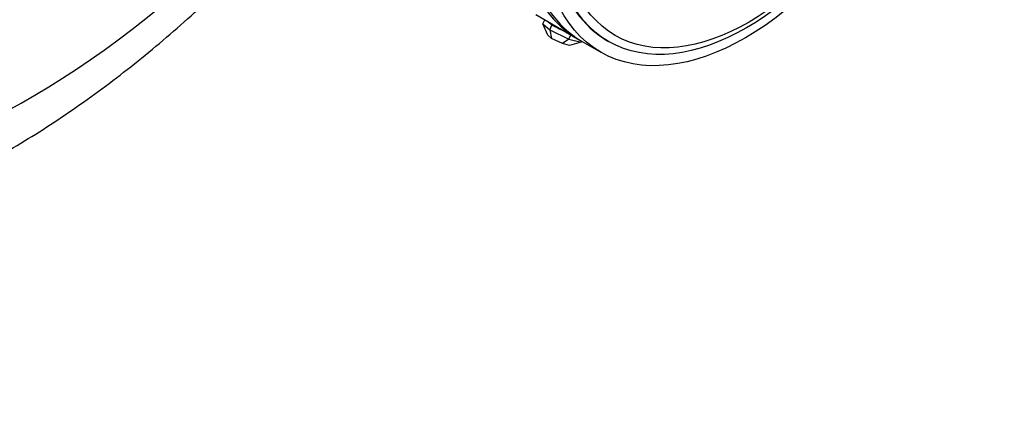
# Model space of a CAD drawing. Units: millimetres. Extents: x 0 to 835, y 0 to 1165.
# Drawn here: x 640 to 715, y 161 to 192 of the extents above; entities that cross this region are included whole.
import ezdxf
from ezdxf import colors
from ezdxf.entities.mleader import LeaderData, LeaderLine
from ezdxf.math import Vec2, Vec3

# ---------------------------------------------------------------- set-up
doc = ezdxf.new("R2010")
doc.units = ezdxf.units.MM
doc.layers.add('DV6_Défaut', color=7, linetype='Continuous')
doc.layers.add('Défaut', color=7, linetype='Continuous')

# ---------------------------------------------------------------- blocks, each defined once
blk = doc.blocks.new('_DOT')
at = {"color": 0}
blk.add_line((0, 0), (-1, 0), dxfattribs=at)
at = {"color": 0, "const_width": 0.333}
blk.add_lwpolyline([(-0.1665, 0, 1), (0.1665, 0, 1)], format="xyb", close=True, dxfattribs=at)
blk = doc.blocks.new('SE5')
at = {"layer": 'DV6_Défaut', "color": 7, "linetype": 'Continuous'}
for p, q in [((679.609, 191.921), (682.78, 190.09)), ((679.609, 191.921), (682.78, 190.09)), ((680.148, 191.206), (680.295, 191.525)), ((680.148, 191.206), (680.675, 190.756)), ((680.521, 190.369), (680.148, 191.206)), ((680.578, 191.341), (680.504, 191.404)), ((680.842, 191.116), (680.578, 191.341)), ((680.675, 190.756), (680.842, 191.116)), ((681.568, 190.77), (680.842, 191.116)), ((680.822, 190.112), (680.521, 190.369)), ((680.675, 190.756), (682.128, 190.063)), ((680.675, 190.756), (680.822, 190.112)), ((681.652, 189.716), (680.822, 190.112)), ((681.77, 190.673), (681.568, 190.77)), ((682.128, 190.063), (682.275, 190.382)), ((682.128, 190.063), (681.652, 189.716)), ((682.181, 189.578), (681.652, 189.716)), ((682.128, 190.063), (683.052, 189.821)), ((683.052, 189.821), (682.181, 189.578)), ((683.052, 189.821), (683.093, 189.909)), ((683.134, 189.886), (684.548, 189.069)), ((685.048, 189.935), (685.143, 189.88))]:
    blk.add_line(p, q, dxfattribs=at)
for centre, major_axis, ratio, start_param, end_param in [((635.514, 242.782), (-37.5, -64.952), 0.57735, 3.061947, 6.283185), ((641.171, 239.516), (33.028, 57.206), 0.57735, 0, 4.372698), ((694.134, 208.938), (11, 19.053), 0.57735, 0, 3.141593), ((693.78, 209.142), (11, 19.053), 0.57735, 0, 3.157664), ((693.78, 209.142), (11, 19.053), 0.57735, 0, 3.157664), ((695.548, 208.122), (10.5, 18.187), 0.57735, 0, 3.141593), ((695.548, 208.122), (10.5, 18.187), 0.57735, 0, 3.141593), ((696.754, 207.425), (8.233, 14.26), 0.57735, 0, 3.860512), ((681.766, 190.874), (1.271, -0.587), 0.127728, 3.424183, 3.567459), ((681.766, 190.874), (-1.271, 0.587), 0.127728, 0.425866, 1.473064), ((681.766, 190.874), (1.271, -0.587), 0.127728, 4.614656, 4.757932)]:
    blk.add_ellipse(centre, major_axis=major_axis, ratio=ratio, start_param=start_param, end_param=end_param, dxfattribs=at)
for centre, major_axis in [((695.548, 208.122), (11, 19.053)), ((695.643, 208.067), (10.5, 18.187)), ((695.822, 207.963), (10.172, 17.619))]:
    blk.add_ellipse(centre, major_axis=major_axis, ratio=0.57735, dxfattribs=at)
blk.add_open_spline([(601.163, 176.299), (601.785, 176.056), (602.88, 175.632), (604.768, 175.06), (606.701, 174.597), (608.693, 174.244), (610.725, 174.008), (612.799, 173.887), (614.912, 173.883), (617.06, 173.998), (619.241, 174.232), (621.451, 174.585), (623.685, 175.058), (625.94, 175.65), (628.21, 176.361), (630.491, 177.189), (632.778, 178.132), (635.066, 179.188), (637.35, 180.355), (639.626, 181.629), (641.89, 183.007), (644.137, 184.486), (646.365, 186.062), (648.568, 187.733), (650.745, 189.494), (652.892, 191.343), (655.006, 193.275), (657.085, 195.287), (659.124, 197.376), (661.061, 199.471), (662.305, 200.888), (662.89, 201.572)], degree=3, knots=[0, 0, 0, 0, 0.029814, 0.06213, 0.094598, 0.127265, 0.160173, 0.193356, 0.226836, 0.260627, 0.294729, 0.329133, 0.363819, 0.398758, 0.433916, 0.469256, 0.504739, 0.54033, 0.575995, 0.611705, 0.647435, 0.683163, 0.718872, 0.754554, 0.790203, 0.825813, 0.861383, 0.896914, 0.932405, 0.967859, 1, 1, 1, 1], dxfattribs=at)

msp = doc.modelspace()

# ---------------------------------------------------------------- block references
at = {"layer": 'Défaut'}
msp.add_blockref('SE5', (0, 0), dxfattribs=at)

# ---------------------------------------------------------------- leaders
at = {"layer": 'Défaut', "color": 7, "linetype": 'Continuous'}
ml = msp.add_multileader_mtext('Standard', dxfattribs=at)
ml.set_content('{\\pxsm0.9;\\fSolid Edge ISO|b1||i0||c0|p34;\\W1.;23/01/2018\\P}', color=256)
ml.set_leader_properties()
ml.set_arrow_properties(name='DOT')
ml.build(insert=Vec2(0, 0))
ml.multileader.update_dxf_attribs({"leader_type": 0, "dogleg_length": 0, "arrow_head_size": 12})
ctx = ml.context
ctx.base_point, ctx.char_height, ctx.arrow_head_size, ctx.landing_gap_size = Vec3(747.016, 1157.46), 12, 12, 4.2
notes = []
notes.append((ctx, [(0, (0, 0, 0), (0, 0), (1, 0), 1, [])]))
ctx.mtext.insert = Vec3(749.016, 1163.58)
for ctx, leaders in notes:
    for number, flags, end, landing, length, lines in leaders:
        leader = LeaderData()
        leader.index, (leader.has_last_leader_line, leader.has_dogleg_vector, leader.attachment_direction) = number, flags
        leader.last_leader_point, leader.dogleg_vector, leader.dogleg_length = Vec3(end), Vec3(landing), length
        for number, points, colour, breaks in lines:
            line = LeaderLine()
            line.index, line.vertices, line.color, line.breaks = number, Vec3.list(points), colors.encode_raw_color(colour), breaks
            leader.lines.append(line)
        ctx.leaders.append(leader)

doc.saveas('drawing.dxf')
